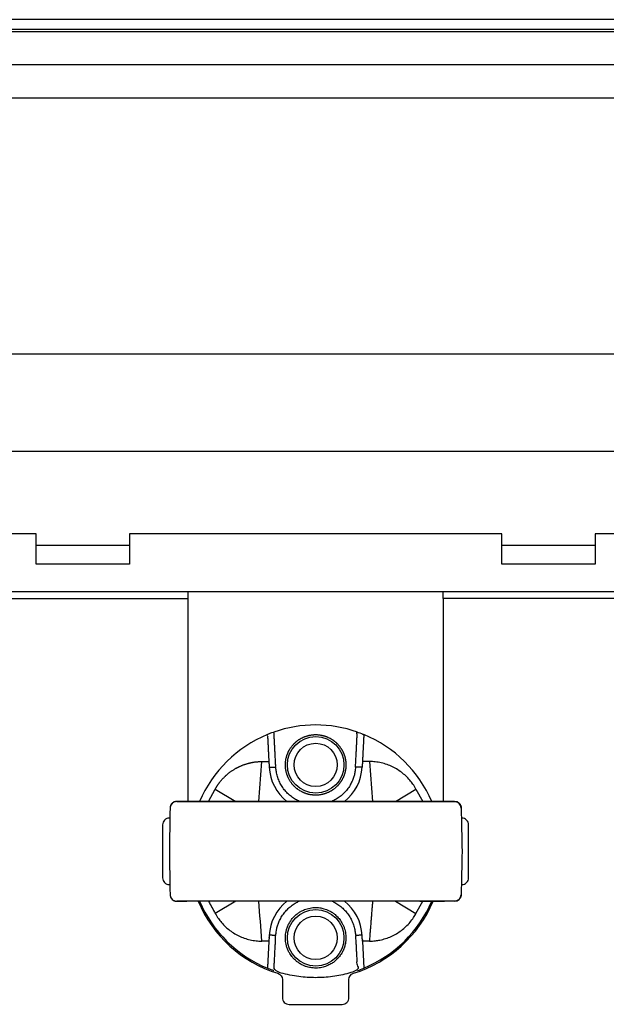
# Model space of a CAD drawing. Units: millimetres. Extents: x -565 to 973, y -548 to 548.
# Drawn here: x 800 to 888, y 14 to 162 of the extents above; entities that cross this region are included whole.
import ezdxf

# ---------------------------------------------------------------- set-up
doc = ezdxf.new("R2010")
doc.units = ezdxf.units.MM

msp = doc.modelspace()

# ---------------------------------------------------------------- linework, layer by layer
for p, q in [((965.56, 160.22), (622.81, 160.22)), ((802.56, 82.69), (816.56, 82.69)), ((872.56, 82.69), (886.56, 82.69)), ((825.35, 75.68), (825.35, 74.68)), ((863.75, 74.68), (863.75, 75.68)), ((836, 44.18), (836.48, 50.18)), ((852.63, 50.18), (853.11, 44.18)), ((828.87, 44.18), (825.17, 44.18)), ((860.19, 44.18), (863.94, 44.18)), ((865.44, 44.18), (863.94, 44.18)), ((823.67, 29.18), (825.17, 29.18)), ((828.9, 29.18), (825.17, 29.18)), ((832.55, 29.18), (829.47, 27.32)), ((860.24, 29.18), (863.94, 29.18)), ((837.52, 23.18), (836.48, 23.18))]:
    msp.add_line(p, q)
at = {"extrusion": (0, 0, -1)}
for points in [[(-966.81, 160.28), (-966.81, 161.72), (-622.81, 161.72), (-622.81, 160.22), (-622.49, 160.22)], [(-965.56, 94.35), (-965.56, 84.43), (-886.56, 84.43), (-886.56, 79.84), (-872.56, 79.84), (-872.56, 84.43), (-816.56, 84.43), (-816.56, 79.84), (-802.56, 79.84), (-802.56, 84.43), (-746.56, 84.43)], [(-933.75, 44.18), (-933.75, 74.68), (-944.56, 74.68), (-944.56, 75.68), (-933.75, 75.68), (-895.35, 75.68), (-863.75, 75.68), (-825.35, 75.68), (-793.76, 75.68), (-793.76, 74.68), (-793.76, 44.18)], [(-793.76, 74.68), (-825.35, 74.68), (-825.35, 44.18)], [(-865.44, 29.18), (-863.94, 29.18), (-825.17, 29.18), (-823.67, 29.18)], [(-865.44, 29.18), (-863.94, 29.18), (-825.17, 29.18)], [(-856.57, 29.18), (-859.64, 27.32), (-860.67, 29.18)]]:
    msp.add_lwpolyline(points, dxfattribs=at)
for points in [[(964.46, 154.94), (964.46, 109.94), (963.46, 109.94, -0.414214), (959.46, 113.94), (959.46, 149.94), (631.66, 149.94), (631.66, 113.94), (628.66, 113.94, -0.414214), (624.66, 109.94), (623.66, 109.94), (623.66, 154.94), (623.66, 159.94), (964.46, 159.94), (964.46, 154.94), (623.66, 154.94)], [(655.56, 96.83), (963.76, 96.83), (963.76, 109.29), (947.76, 109.29, -0.414214), (948.76, 108.29), (948.76, 97.89)], [(822.64, 41.68), (822.55, 41.68, 0.414214), (821.55, 40.68), (821.55, 32.68, 0.414214), (822.55, 31.68), (822.64, 31.68)], [(866.47, 31.68), (866.55, 31.68, 0.414214), (867.55, 32.68), (867.55, 40.68, 0.414214), (866.55, 41.68), (866.47, 41.68)], [(826.88, 29.18, 0.220447), (838.85, 18.35, -0.3284), (839.55, 17.4), (839.55, 14.68, 0.414214), (840.55, 13.68), (848.55, 13.68, 0.414214), (849.55, 14.68), (849.55, 17.4, -0.3284), (850.25, 18.35, 0.220447), (862.23, 29.18)], [(851.59, 23.18), (851.8, 19.12, 0.195843), (862.01, 29.18)]]:
    msp.add_lwpolyline(points, format="xyb")
for points in [[(958.65, 149.94), (958.65, 111.44), (631.47, 111.44), (631.47, 113.94)], [(895.35, 44.18), (895.35, 74.68), (863.75, 74.68), (863.75, 44.18)], [(828.44, 44.18), (829.47, 46.05), (832.55, 44.18)], [(856.57, 44.18), (859.64, 46.05), (860.67, 44.18)], [(823.67, 44.18), (825.17, 44.18), (863.94, 44.18), (825.17, 44.18), (823.67, 44.18)]]:
    msp.add_lwpolyline(points)
for centre, radius in [((844.56, 49.68), 4.25), ((844.56, 49.68), 3.25), ((844.56, 23.68), 4.25), ((844.56, 23.68), 3.25)]:
    msp.add_circle(centre, radius)
for centre, radius, start, end in [((844.56, 36.68), 19, 70.7381, 109.2619), ((844.56, 36.68), 19, 112.4274, 156.7504), ((844.56, 36.68), 19, 23.2496, 67.5726), ((844.56, 49.68), 7, 182.9999, 231.7868), ((844.56, 49.68), 7, 308.2132, 357), ((823.67, 43.18), 1, 89.9993, 179.0001), ((865.44, 43.18), 1, 1, 90.0001), ((823.67, 30.18), 1, 181, 270.0001), ((865.44, 30.18), 1, 269.9994, 359), ((865.44, 30.18), 1, 340.6727, 358.9999), ((844.56, 36.68), 19, 203.2496, 247.5726), ((844.56, 23.68), 7, 128.2132, 177), ((844.56, 23.68), 7, 2.9999, 51.7868), ((844.56, 36.68), 19, 289.2648, 292.4274)]:
    msp.add_arc(centre, radius, start, end)
for points, weights, knots in [([(829.47, 46.05), (829.59, 46.25), (829.71, 46.45), (830, 46.89), (830.18, 47.13), (830.56, 47.58), (830.77, 47.8), (831.2, 48.21), (831.43, 48.4), (831.9, 48.75), (832.15, 48.92), (832.66, 49.22), (832.93, 49.36), (833.47, 49.6), (833.75, 49.71), (834.32, 49.89), (834.6, 49.97), (835.11, 50.07), (835.33, 50.11), (835.86, 50.17), (836.17, 50.18), (836.48, 50.18), (836.83, 50.18), (837.17, 50.18), (837.52, 50.18), (837.54, 49.9), (837.55, 49.61), (837.57, 49.32), (837.57, 49.32), (837.57, 49.32), (837.57, 49.32), (837.57, 49.32), (837.57, 49.32), (837.58, 49.32), (837.58, 49.32), (837.59, 49.32), (837.59, 49.32), (837.6, 49.32), (837.61, 49.32), (837.62, 49.32), (837.64, 49.32), (837.68, 49.32), (837.74, 49.32), (837.81, 49.32), (837.89, 49.32), (837.99, 49.33), (838.09, 49.33), (838.18, 49.34), (838.28, 49.34), (838.35, 49.34), (838.41, 49.35), (838.45, 49.35), (838.48, 49.35), (838.51, 49.35), (838.54, 49.35), (838.56, 49.35), (838.56, 49.35), (838.47, 51.11), (838.38, 52.87), (838.29, 54.62), (837.96, 54.51), (837.63, 54.38), (837.31, 54.25), (837.38, 52.89), (837.45, 51.54), (837.52, 50.18)], [1, 1, 1, 1, 1, 1, 1, 1, 1, 1, 1, 1, 1, 1, 1, 1, 1, 1, 1, 1, 1, 1, 1, 1, 1, 1, 1, 1, 1, 1, 1, 1, 1, 1, 1, 1, 1, 1, 1, 1, 1, 1, 1, 1, 1, 1, 1, 1, 1, 1, 1, 1, 1, 1, 1, 1, 1, 1, 1, 1, 0.999745653121, 0.999745653121, 1, 1, 1, 1], [0, 0, 0, 0, 0.075244, 0.075244, 0.175644, 0.175644, 0.281589, 0.281589, 0.389781, 0.389781, 0.499199, 0.499199, 0.608901, 0.608901, 0.718091, 0.718091, 0.822576, 0.822576, 0.89972, 0.89972, 1, 1, 1, 2, 2, 2, 3, 3, 3, 3.019967, 3.03967, 3.059216, 3.078713, 3.098282, 3.117861, 3.137414, 3.156899, 3.176353, 3.197868, 3.221447, 3.25965, 3.314317, 3.385077, 3.458961, 3.531845, 3.60367, 3.674359, 3.743383, 3.806937, 3.861446, 3.898786, 3.923207, 3.943814, 3.964324, 3.984715, 4, 4, 4, 5, 5, 5, 5.055248, 5.055248, 5.055248, 6.055248, 6.055248, 6.055248, 6.055248]), ([(851.59, 50.18), (851.66, 51.54), (851.73, 52.89), (851.8, 54.25), (851.48, 54.38), (851.15, 54.51), (850.82, 54.62), (850.73, 52.87), (850.64, 51.11), (850.55, 49.35), (850.57, 49.35), (850.59, 49.35), (850.63, 49.35), (850.66, 49.35), (850.69, 49.35), (850.72, 49.35), (850.75, 49.34), (850.78, 49.34), (850.81, 49.34), (850.86, 49.34), (850.93, 49.34), (851.01, 49.33), (851.11, 49.33), (851.21, 49.32), (851.29, 49.32), (851.37, 49.32), (851.43, 49.32), (851.48, 49.32), (851.51, 49.32), (851.53, 49.32), (851.54, 49.32), (851.55, 49.32), (851.55, 49.32), (851.56, 49.61), (851.58, 49.9), (851.59, 50.18)], [1, 1, 1, 1, 0.999745653121, 0.999745653121, 1, 1, 1, 1, 1, 1, 1, 1, 1, 1, 1, 1, 1, 1, 1, 1, 1, 1, 1, 1, 1, 1, 1, 1, 1, 1, 1, 1, 1, 1], [0, 0, 0, 0, 1, 1, 1, 1.055248, 1.055248, 1.055248, 2.055248, 2.055248, 2.055248, 2.094692, 2.114131, 2.133524, 2.15299, 2.172467, 2.191923, 2.211315, 2.230676, 2.260644, 2.30531, 2.368709, 2.440053, 2.515077, 2.589699, 2.663736, 2.736674, 2.807231, 2.874434, 2.937613, 2.997417, 3.055088, 3.055088, 3.055088, 4.055088, 4.055088, 4.055088, 4.055088]), ([(853.11, 29.18), (852.95, 27.18), (852.79, 25.18), (852.63, 23.18), (852.29, 23.18), (851.94, 23.18), (851.59, 23.18), (851.58, 23.47), (851.56, 23.76), (851.55, 24.05), (851.55, 24.05), (851.55, 24.05), (851.54, 24.05), (851.54, 24.05), (851.53, 24.06), (851.51, 24.06), (851.49, 24.06), (851.45, 24.06), (851.4, 24.06), (851.36, 24.06), (851.32, 24.06), (851.26, 24.06), (851.18, 24.06), (851.08, 24.06), (850.96, 24.05), (850.86, 24.05), (850.78, 24.04), (850.73, 24.04), (850.68, 24.04), (850.64, 24.04), (850.59, 24.03), (850.56, 24.03), (850.55, 24.03), (850.64, 22.27), (850.73, 20.51), (850.82, 18.75), (846.73, 17.32), (842.39, 17.32), (838.29, 18.75), (838.38, 20.51), (838.47, 22.27), (838.56, 24.03), (838.56, 24.03), (838.54, 24.03), (838.51, 24.04), (838.48, 24.04), (838.45, 24.04), (838.42, 24.04), (838.39, 24.04), (838.37, 24.04), (838.34, 24.04), (838.3, 24.05), (838.26, 24.05), (838.19, 24.05), (838.1, 24.05), (838, 24.06), (837.91, 24.06), (837.82, 24.06), (837.74, 24.06), (837.68, 24.06), (837.63, 24.06), (837.6, 24.06), (837.58, 24.06), (837.57, 24.05), (837.57, 24.05), (837.57, 24.05), (837.55, 23.76), (837.54, 23.47), (837.52, 23.18), (837.45, 21.83), (837.38, 20.48), (837.31, 19.12), (837.63, 18.99), (837.96, 18.86), (838.29, 18.75)], [1, 1, 1, 1, 1, 1, 1, 1, 1, 1, 1, 1, 1, 1, 1, 1, 1, 1, 1, 1, 1, 1, 1, 1, 1, 1, 1, 1, 1, 1, 1, 1, 1, 1, 1, 1, 0.962669263989, 0.962669263989, 1, 1, 1, 1, 1, 1, 1, 1, 1, 1, 1, 1, 1, 1, 1, 1, 1, 1, 1, 1, 1, 1, 1, 1, 1, 1, 1, 1, 1, 1, 1, 1, 1, 1, 0.999746113822, 0.999746113822, 1], [0, 0, 0, 0, 1, 1, 1, 2, 2, 2, 3, 3, 3, 3.016958, 3.040205, 3.070352, 3.115602, 3.171238, 3.238122, 3.301647, 3.359979, 3.404299, 3.441052, 3.485158, 3.551181, 3.637956, 3.727536, 3.79605, 3.844609, 3.87627, 3.907671, 3.938653, 3.969427, 4, 4, 4, 5, 5, 5, 5.672468, 5.672468, 5.672468, 6.672468, 6.672468, 6.672468, 6.692336, 6.711945, 6.7314, 6.750809, 6.770291, 6.789785, 6.809256, 6.828664, 6.848041, 6.878034, 6.922738, 6.986195, 7.057608, 7.132714, 7.207425, 7.281553, 7.354567, 7.425141, 7.492288, 7.55532, 7.614904, 7.672468, 7.672468, 7.672468, 8.672468, 8.672468, 8.672468, 9.672468, 9.672468, 9.672468, 9.727666, 9.727666, 9.727666, 9.727666])]:
    msp.add_rational_spline(points, weights, degree=3, knots=knots)
for points, knots in [([(849.11, 49.69), (849.11, 49.7), (849.11, 49.71), (849.1, 49.74), (849.1, 49.77), (849.1, 49.8), (849.1, 49.85), (849.1, 49.91), (849.1, 49.99), (849.09, 50.07), (849.08, 50.14), (849.07, 50.22), (849.06, 50.3), (849.05, 50.37), (849.04, 50.44), (849.03, 50.49), (849.02, 50.55), (849.01, 50.62), (848.99, 50.72), (848.96, 50.81), (848.94, 50.9), (848.92, 50.97), (848.9, 51.04), (848.88, 51.11), (848.85, 51.18), (848.82, 51.26), (848.8, 51.33), (848.76, 51.41), (848.72, 51.5), (848.68, 51.61), (848.62, 51.72), (848.57, 51.83), (848.51, 51.93), (848.46, 52.02), (848.4, 52.11), (848.34, 52.21), (848.26, 52.33), (848.17, 52.45), (848.05, 52.59), (847.94, 52.72), (847.84, 52.83), (847.75, 52.92), (847.67, 53), (847.58, 53.08), (847.49, 53.16), (847.4, 53.23), (847.31, 53.3), (847.22, 53.37), (847.13, 53.43), (847.01, 53.51), (846.89, 53.59), (846.77, 53.66), (846.64, 53.73), (846.5, 53.8), (846.36, 53.86), (846.27, 53.9), (846.19, 53.93), (846.12, 53.95), (846.04, 53.98), (845.97, 54.01), (845.9, 54.03), (845.82, 54.05), (845.76, 54.07), (845.69, 54.09), (845.61, 54.11), (845.54, 54.12), (845.43, 54.15), (845.28, 54.17), (845.09, 54.2), (844.89, 54.22), (844.72, 54.23), (844.61, 54.23), (844.54, 54.23), (844.47, 54.23), (844.37, 54.23), (844.27, 54.22), (844.16, 54.21), (844.04, 54.2), (843.91, 54.18), (843.75, 54.16), (843.61, 54.13), (843.48, 54.1), (843.35, 54.07), (843.2, 54.02), (843.03, 53.97), (842.88, 53.91), (842.75, 53.86), (842.63, 53.8), (842.51, 53.74), (842.39, 53.68), (842.27, 53.62), (842.16, 53.55), (842.05, 53.48), (841.94, 53.4), (841.84, 53.33), (841.74, 53.25), (841.64, 53.17), (841.55, 53.09), (841.46, 53.01), (841.37, 52.93), (841.29, 52.84), (841.2, 52.76), (841.12, 52.66), (841.02, 52.54), (840.9, 52.4), (840.79, 52.23), (840.69, 52.08), (840.61, 51.94), (840.55, 51.83), (840.49, 51.72), (840.44, 51.62), (840.39, 51.51), (840.35, 51.41), (840.3, 51.3), (840.26, 51.19), (840.22, 51.07), (840.19, 50.96), (840.14, 50.79), (840.1, 50.62), (840.06, 50.41), (840.03, 50.19), (840.01, 49.94), (840.01, 49.76), (840.01, 49.61), (840.01, 49.51), (840.02, 49.37), (840.03, 49.26), (840.04, 49.15), (840.05, 49.04), (840.07, 48.93), (840.09, 48.83), (840.11, 48.73), (840.13, 48.62), (840.16, 48.5), (840.2, 48.38), (840.23, 48.26), (840.27, 48.16), (840.3, 48.07), (840.34, 47.96), (840.4, 47.84), (840.47, 47.67), (840.57, 47.49), (840.67, 47.31), (840.77, 47.15), (840.86, 47.02), (840.95, 46.9), (841.04, 46.78), (841.13, 46.68), (841.22, 46.59), (841.3, 46.5), (841.39, 46.41), (841.48, 46.32), (841.58, 46.24), (841.69, 46.15), (841.82, 46.04), (841.99, 45.92), (842.19, 45.79), (842.39, 45.68), (842.55, 45.59), (842.68, 45.54), (842.78, 45.49), (842.92, 45.43), (843.06, 45.38), (843.21, 45.33), (843.32, 45.3), (843.44, 45.27), (843.58, 45.23), (843.73, 45.2), (843.87, 45.18), (844, 45.16), (844.12, 45.15), (844.24, 45.14), (844.36, 45.13), (844.47, 45.13), (844.55, 45.13), (844.64, 45.13), (844.76, 45.13), (844.93, 45.14), (845.13, 45.16), (845.35, 45.2), (845.54, 45.24), (845.7, 45.27), (845.82, 45.31), (845.94, 45.34), (846.05, 45.38), (846.18, 45.43), (846.3, 45.48), (846.42, 45.53), (846.52, 45.57), (846.64, 45.63), (846.75, 45.69), (846.86, 45.75), (846.94, 45.8), (847.02, 45.85), (847.1, 45.91), (847.19, 45.97), (847.29, 46.04), (847.42, 46.14), (847.56, 46.26), (847.71, 46.4), (847.84, 46.52), (847.95, 46.64), (848.02, 46.73), (848.1, 46.82), (848.17, 46.92), (848.25, 47.02), (848.32, 47.12), (848.39, 47.23), (848.46, 47.34), (848.52, 47.45), (848.58, 47.56), (848.64, 47.68), (848.7, 47.79), (848.75, 47.91), (848.8, 48.03), (848.84, 48.14), (848.88, 48.26), (848.92, 48.38), (848.95, 48.49), (848.98, 48.6), (849, 48.72), (849.03, 48.83), (849.05, 48.94), (849.06, 49.05), (849.08, 49.16), (849.09, 49.26), (849.1, 49.37), (849.1, 49.48), (849.11, 49.58), (849.11, 49.65), (849.11, 49.69), (849.11, 49.69)], [0, 0, 0, 0, 0.000836, 0.00168, 0.002532, 0.003694, 0.005407, 0.007736, 0.010442, 0.013144, 0.015811, 0.018494, 0.021412, 0.024064, 0.026333, 0.02816, 0.030011, 0.032655, 0.036163, 0.039859, 0.042972, 0.045432, 0.047913, 0.050495, 0.053153, 0.055946, 0.058797, 0.061799, 0.064895, 0.069216, 0.073654, 0.078219, 0.081834, 0.085502, 0.089295, 0.093157, 0.098447, 0.103794, 0.109191, 0.117425, 0.121578, 0.125741, 0.129905, 0.134065, 0.138186, 0.142272, 0.146285, 0.150259, 0.154139, 0.157962, 0.165401, 0.168987, 0.172485, 0.18123, 0.185388, 0.188346, 0.191272, 0.194109, 0.196888, 0.199574, 0.202227, 0.204808, 0.207349, 0.209846, 0.212336, 0.215143, 0.218269, 0.223623, 0.231095, 0.238839, 0.244948, 0.24896, 0.24973, 0.252731, 0.256286, 0.259869, 0.26356, 0.26733, 0.272582, 0.277983, 0.283525, 0.287833, 0.292173, 0.298116, 0.304142, 0.31025, 0.314902, 0.31958, 0.324277, 0.328972, 0.333641, 0.338281, 0.342863, 0.347415, 0.351893, 0.35632, 0.360668, 0.364988, 0.369239, 0.373441, 0.377566, 0.381663, 0.386154, 0.391073, 0.3982, 0.405321, 0.412455, 0.417366, 0.421829, 0.42585, 0.429876, 0.433924, 0.437991, 0.442099, 0.446234, 0.450438, 0.454687, 0.458996, 0.46819, 0.473573, 0.48139, 0.491098, 0.499912, 0.500201, 0.506786, 0.510839, 0.51484, 0.518716, 0.522523, 0.52623, 0.529909, 0.533507, 0.537052, 0.541673, 0.546259, 0.550805, 0.55419, 0.557576, 0.561404, 0.565667, 0.572009, 0.580079, 0.5879, 0.593813, 0.599133, 0.604571, 0.610122, 0.61441, 0.618726, 0.623097, 0.627491, 0.631902, 0.636312, 0.641163, 0.646447, 0.653966, 0.663198, 0.67184, 0.6781, 0.682077, 0.686054, 0.690038, 0.698044, 0.702059, 0.706078, 0.710098, 0.715468, 0.720865, 0.726281, 0.730401, 0.73455, 0.73877, 0.743033, 0.747363, 0.749736, 0.751721, 0.756613, 0.76201, 0.769812, 0.777557, 0.785229, 0.790364, 0.79493, 0.798869, 0.802749, 0.807696, 0.812543, 0.817284, 0.820749, 0.824165, 0.83085, 0.834144, 0.837418, 0.840673, 0.843933, 0.847626, 0.851749, 0.85792, 0.864196, 0.870589, 0.879403, 0.883385, 0.887424, 0.891598, 0.89585, 0.900203, 0.904581, 0.909024, 0.913502, 0.918018, 0.922539, 0.927053, 0.931557, 0.936029, 0.940479, 0.944852, 0.949166, 0.953382, 0.957553, 0.96163, 0.965658, 0.969613, 0.973547, 0.97742, 0.981259, 0.98505, 0.988828, 0.992569, 0.996292, 0.999543, 1, 1, 1, 1]), ([(842.12, 44.18), (841.92, 44.27), (841.72, 44.38), (841.31, 44.61), (841.1, 44.75), (840.71, 45.06), (840.52, 45.22), (840.16, 45.57), (840, 45.76), (839.69, 46.15), (839.54, 46.36), (839.29, 46.79), (839.17, 47.01), (838.97, 47.47), (838.88, 47.71), (838.74, 48.17), (838.69, 48.41), (838.61, 48.84), (838.59, 49.05), (838.57, 49.29), (838.57, 49.32), (838.56, 49.35)], [0.6375894, 0.6375894, 0.6375894, 0.6375894, 0.6739253, 0.6739253, 0.7151247, 0.7151247, 0.756237, 0.756237, 0.7973829, 0.7973829, 0.8387053, 0.8387053, 0.8797922, 0.8797922, 0.9209048, 0.9209048, 0.9600878, 0.9600878, 0.9943884, 0.9943884, 1, 1, 1, 1]), ([(850.55, 49.35), (850.53, 49.11), (850.51, 48.86), (850.43, 48.43), (850.39, 48.24), (850.28, 47.86), (850.22, 47.68), (850.07, 47.3), (849.99, 47.12), (849.79, 46.72), (849.66, 46.5), (849.38, 46.09), (849.22, 45.89), (848.89, 45.51), (848.71, 45.33), (848.34, 45), (848.14, 44.85), (847.73, 44.57), (847.51, 44.44), (847.19, 44.28), (847.09, 44.23), (846.99, 44.18)], [0, 0, 0, 0, 0.0411844, 0.0411844, 0.0728665, 0.0728665, 0.1052718, 0.1052718, 0.1385476, 0.1385476, 0.1798276, 0.1798276, 0.2210273, 0.2210273, 0.2621594, 0.2621594, 0.3033379, 0.3033379, 0.3445247, 0.3445247, 0.3623717, 0.3623717, 0.3623717, 0.3623717]), ([(859.64, 46.05), (859.49, 46.31), (859.34, 46.56), (859.03, 47), (858.87, 47.2), (858.52, 47.61), (858.32, 47.82), (857.9, 48.22), (857.68, 48.4), (857.21, 48.76), (856.96, 48.92), (856.46, 49.22), (856.19, 49.36), (855.65, 49.6), (855.37, 49.71), (854.79, 49.9), (854.49, 49.97), (853.89, 50.09), (853.59, 50.13), (853.07, 50.18), (852.85, 50.18), (852.63, 50.18), (852.29, 50.18), (851.94, 50.18), (851.59, 50.18)], [0, 0, 0, 0, 0.095777, 0.095777, 0.181379, 0.181379, 0.284221, 0.284221, 0.390243, 0.390243, 0.498445, 0.498445, 0.607855, 0.607855, 0.717559, 0.717559, 0.826767, 0.826767, 0.930386, 0.930386, 1, 1, 1, 2, 2, 2, 2]), ([(823.67, 44.18), (823.67, 44.18), (823.67, 44.18), (823.67, 44.18), (823.67, 44.18), (823.67, 44.18), (823.67, 44.18), (823.67, 44.18), (823.67, 44.18), (823.67, 44.18), (823.67, 44.18), (823.66, 44.18), (823.66, 44.18), (823.66, 44.18), (823.66, 44.18), (823.66, 44.18), (823.66, 44.18), (823.66, 44.18), (823.66, 44.18), (823.65, 44.18), (823.65, 44.18), (823.64, 44.18), (823.64, 44.18), (823.63, 44.18), (823.63, 44.18), (823.62, 44.18), (823.61, 44.18), (823.57, 44.18), (823.55, 44.18), (823.53, 44.18), (823.53, 44.18), (823.49, 44.17), (823.45, 44.16), (823.37, 44.14), (823.33, 44.12), (823.25, 44.09), (823.21, 44.07), (823.14, 44.03), (823.1, 44.01), (823.04, 43.96), (823, 43.93), (822.94, 43.87), (822.92, 43.84), (822.86, 43.78), (822.84, 43.74), (822.8, 43.67), (822.78, 43.63), (822.74, 43.56), (822.73, 43.52), (822.7, 43.44), (822.69, 43.4), (822.68, 43.32), (822.67, 43.27), (822.67, 43.22), (822.67, 43.21), (822.67, 43.2), (822.63, 41.03), (822.59, 38.86), (822.56, 36.68), (822.59, 34.51), (822.63, 32.34), (822.67, 30.17), (822.67, 30.16), (822.67, 30.16), (822.67, 30.12), (822.67, 30.08), (822.69, 29.99), (822.7, 29.95), (822.72, 29.87), (822.73, 29.83), (822.77, 29.75), (822.79, 29.72), (822.83, 29.64), (822.85, 29.61), (822.9, 29.54), (822.93, 29.51), (822.99, 29.45), (823.02, 29.42), (823.09, 29.37), (823.12, 29.35), (823.19, 29.31), (823.23, 29.29), (823.31, 29.25), (823.35, 29.24), (823.43, 29.21), (823.47, 29.2), (823.51, 29.2), (823.52, 29.2), (823.54, 29.19), (823.56, 29.19), (823.6, 29.19), (823.61, 29.19), (823.63, 29.19), (823.63, 29.19), (823.63, 29.19), (823.64, 29.19), (823.65, 29.18), (823.65, 29.18), (823.65, 29.18), (823.66, 29.18), (823.66, 29.18), (823.66, 29.18), (823.66, 29.18), (823.66, 29.18), (823.66, 29.18), (823.66, 29.18), (823.67, 29.18), (823.67, 29.18), (823.67, 29.18), (823.67, 29.18), (823.67, 29.18), (823.67, 29.18), (823.67, 29.18), (823.67, 29.18), (823.67, 29.18), (823.67, 29.18), (823.67, 29.18)], [0, 0, 0, 0, 0.005104, 0.005104, 0.010207, 0.010207, 0.017053, 0.017053, 0.023899, 0.023899, 0.041245, 0.041245, 0.071467, 0.071467, 0.101688, 0.101688, 0.125962, 0.125962, 0.174509, 0.174509, 0.271603, 0.271603, 0.381188, 0.381188, 0.465792, 0.465792, 0.854171, 0.854171, 1.590715, 1.590715, 1.630927, 1.630927, 3.088714, 3.088714, 4.545379, 4.545379, 6.002279, 6.002279, 7.459179, 7.459179, 8.916079, 8.916079, 10.372979, 10.372979, 11.829878, 11.829878, 13.286778, 13.286778, 14.743678, 14.743678, 16.200431, 16.200431, 17.657863, 17.657863, 18, 18, 18, 19, 19, 19, 20, 20, 20, 20.098148, 20.098148, 21.555801, 21.555801, 23.012602, 23.012602, 24.469575, 24.469575, 25.926549, 25.926549, 27.383522, 27.383522, 28.840496, 28.840496, 30.297469, 30.297469, 31.754443, 31.754443, 33.211417, 33.211417, 34.668236, 34.668236, 36.125774, 36.125774, 36.25598, 36.25598, 37.025033, 37.025033, 37.474663, 37.474663, 37.555503, 37.555503, 37.699478, 37.699478, 37.811885, 37.811885, 37.868089, 37.868089, 37.896191, 37.896191, 37.925958, 37.925958, 37.955725, 37.955725, 37.974286, 37.974286, 37.981587, 37.981587, 37.988887, 37.988887, 37.994444, 37.994444, 38, 38, 38, 38]), ([(863.94, 44.18), (863.94, 44.18), (863.95, 44.18), (863.95, 44.18), (863.96, 44.18), (863.97, 44.18), (863.98, 44.18), (864.01, 44.18), (864.03, 44.18), (864.08, 44.18), (864.11, 44.18), (864.21, 44.18), (864.27, 44.18), (864.39, 44.18), (864.45, 44.18), (864.57, 44.18), (864.63, 44.18), (864.74, 44.18), (864.79, 44.18), (864.89, 44.18), (864.94, 44.18), (865.03, 44.18), (865.07, 44.18), (865.15, 44.18), (865.19, 44.18), (865.25, 44.18), (865.28, 44.18), (865.32, 44.18), (865.33, 44.18), (865.36, 44.18), (865.37, 44.18), (865.39, 44.18), (865.41, 44.18), (865.43, 44.18), (865.44, 44.18), (865.44, 44.18), (865.44, 44.18), (865.44, 44.18), (865.44, 44.18), (865.44, 44.18), (865.44, 44.18), (865.44, 44.18), (865.44, 44.18), (865.44, 44.18), (865.44, 44.18), (865.44, 44.18), (865.44, 44.18), (865.44, 44.18), (865.44, 44.18), (865.44, 44.18), (865.44, 44.18), (865.44, 44.18), (865.44, 44.18), (865.44, 44.18), (865.44, 44.18), (865.44, 44.18), (865.44, 44.18), (865.45, 44.18), (865.45, 44.18), (865.45, 44.18), (865.45, 44.18), (865.45, 44.18), (865.45, 44.18), (865.45, 44.18), (865.45, 44.18), (865.45, 44.18), (865.45, 44.18), (865.45, 44.18), (865.45, 44.18), (865.46, 44.18), (865.46, 44.18), (865.46, 44.18), (865.47, 44.18), (865.47, 44.18), (865.48, 44.18), (865.5, 44.18), (865.51, 44.18), (865.55, 44.18), (865.57, 44.18), (865.61, 44.17), (865.63, 44.17), (865.68, 44.16), (865.7, 44.15), (865.76, 44.14), (865.8, 44.12), (865.87, 44.09), (865.91, 44.07), (865.98, 44.03), (866.02, 44), (866.08, 43.95), (866.12, 43.93), (866.18, 43.87), (866.2, 43.84), (866.26, 43.77), (866.28, 43.73), (866.32, 43.66), (866.34, 43.63), (866.38, 43.55), (866.39, 43.51), (866.41, 43.43), (866.42, 43.39), (866.44, 43.31), (866.44, 43.26), (866.44, 43.22), (866.44, 43.21), (866.44, 43.2), (866.48, 41.03), (866.52, 38.86), (866.56, 36.68), (866.52, 34.51), (866.48, 32.34), (866.44, 30.17), (866.44, 30.16), (866.44, 30.16), (866.44, 30.12), (866.44, 30.07), (866.42, 29.99), (866.42, 29.95), (866.39, 29.87), (866.38, 29.83), (866.35, 29.75), (866.33, 29.72), (866.28, 29.64), (866.26, 29.61), (866.21, 29.54), (866.18, 29.51), (866.12, 29.45), (866.09, 29.42), (866.03, 29.37), (865.99, 29.35), (865.92, 29.3), (865.88, 29.29), (865.81, 29.25), (865.77, 29.24), (865.73, 29.23), (865.73, 29.23), (865.69, 29.21), (865.64, 29.2), (865.58, 29.19), (865.55, 29.19), (865.51, 29.19), (865.5, 29.19), (865.48, 29.19), (865.48, 29.19), (865.47, 29.18), (865.47, 29.18), (865.47, 29.18), (865.46, 29.18), (865.46, 29.18), (865.46, 29.18), (865.45, 29.18), (865.45, 29.18), (865.45, 29.18), (865.45, 29.18), (865.45, 29.18), (865.45, 29.18), (865.45, 29.18), (865.45, 29.18), (865.45, 29.18), (865.45, 29.18), (865.44, 29.18), (865.44, 29.18), (865.44, 29.18), (865.44, 29.18), (865.44, 29.18), (865.44, 29.18), (865.44, 29.18)], [0.005329, 0.005329, 0.005329, 0.005329, 0.047959, 0.047959, 0.200531, 0.200531, 0.443692, 0.443692, 0.930015, 0.930015, 1.902661, 1.902661, 3.639615, 3.639615, 5.376334, 5.376334, 7.113085, 7.113085, 8.849836, 8.849836, 10.586587, 10.586587, 12.323339, 12.323339, 14.060092, 14.060092, 15.796845, 15.796845, 16.731674, 16.731674, 17.533599, 17.533599, 19.270146, 19.270146, 21.007775, 21.007775, 21.390031, 21.390031, 21.565003, 21.565003, 21.608746, 21.608746, 21.652489, 21.652489, 21.668119, 21.668119, 21.68375, 21.68375, 21.689919, 21.689919, 21.694534, 21.694534, 21.697128, 21.697128, 21.69915, 21.69915, 21.705411, 21.705411, 21.711672, 21.711672, 21.717933, 21.717933, 21.737667, 21.737667, 21.762823, 21.762823, 21.773208, 21.773208, 21.793978, 21.793978, 21.835519, 21.835519, 21.918601, 21.918601, 22.084764, 22.084764, 22.417091, 22.417091, 23.081744, 23.081744, 23.658111, 23.658111, 24.240455, 24.240455, 25.398402, 25.398402, 26.556513, 26.556513, 27.714624, 27.714624, 28.872735, 28.872735, 30.030846, 30.030846, 31.188957, 31.188957, 32.347068, 32.347068, 33.505179, 33.505179, 34.663158, 34.663158, 35.821749, 35.821749, 36, 36, 36, 37, 37, 37, 38, 38, 38, 38.117471, 38.117471, 39.575042, 39.575042, 41.031774, 41.031774, 42.488679, 42.488679, 43.945583, 43.945583, 45.402487, 45.402487, 46.859391, 46.859391, 48.316296, 48.316296, 49.7732, 49.7732, 51.230104, 51.230104, 52.527839, 52.527839, 52.686844, 52.686844, 54.144346, 54.144346, 55.032308, 55.032308, 55.476289, 55.476289, 55.69828, 55.69828, 55.711245, 55.711245, 55.809275, 55.809275, 55.864773, 55.864773, 55.892522, 55.892522, 55.924646, 55.924646, 55.95677, 55.95677, 55.975026, 55.975026, 55.982209, 55.982209, 55.989391, 55.989391, 55.994696, 55.994696, 56, 56, 56, 56]), ([(828.44, 29.18), (828.79, 28.56), (829.13, 27.94), (829.47, 27.32), (829.62, 27.06), (829.78, 26.81), (830.09, 26.37), (830.24, 26.17), (830.59, 25.76), (830.79, 25.55), (831.21, 25.15), (831.44, 24.97), (831.9, 24.61), (832.15, 24.45), (832.66, 24.15), (832.92, 24.01), (833.46, 23.77), (833.75, 23.66), (834.33, 23.47), (834.62, 23.4), (835.22, 23.28), (835.52, 23.24), (836.05, 23.19), (836.26, 23.19), (836.48, 23.18), (836.32, 25.18), (836.16, 27.18), (836, 29.18)], [0, 0, 0, 0, 1, 1, 1, 1.095777, 1.095777, 1.181379, 1.181379, 1.284221, 1.284221, 1.390243, 1.390243, 1.498445, 1.498445, 1.607855, 1.607855, 1.717559, 1.717559, 1.826767, 1.826767, 1.930386, 1.930386, 2, 2, 2, 3, 3, 3, 3]), ([(838.56, 24.03), (838.58, 24.28), (838.61, 24.53), (838.68, 24.96), (838.72, 25.15), (838.83, 25.52), (838.89, 25.71), (839.03, 26.08), (839.12, 26.26), (839.32, 26.67), (839.45, 26.88), (839.73, 27.3), (839.89, 27.5), (840.22, 27.87), (840.39, 28.05), (840.77, 28.38), (840.97, 28.53), (841.38, 28.82), (841.6, 28.94), (841.9, 29.1), (841.99, 29.14), (842.08, 29.18)], [0, 0, 0, 0, 0.0410616, 0.0410616, 0.0726493, 0.0726493, 0.104958, 0.104958, 0.1381347, 0.1381347, 0.1794268, 0.1794268, 0.2206142, 0.2206142, 0.2617612, 0.2617612, 0.3029408, 0.3029408, 0.3441092, 0.3441092, 0.3600844, 0.3600844, 0.3600844, 0.3600844]), ([(849.11, 23.67), (849.11, 23.68), (849.11, 23.82), (849.09, 24.1), (849.04, 24.52), (848.94, 24.95), (848.79, 25.36), (848.62, 25.75), (848.41, 26.11), (848.2, 26.42), (847.97, 26.69), (847.74, 26.95), (847.45, 27.21), (847.07, 27.49), (846.63, 27.75), (846.2, 27.94), (845.83, 28.06), (845.5, 28.14), (845.16, 28.2), (844.84, 28.23), (844.58, 28.24), (844.29, 28.23), (843.93, 28.2), (843.5, 28.12), (843.09, 28), (842.69, 27.84), (842.28, 27.63), (841.85, 27.35), (841.42, 27), (841.03, 26.58), (840.69, 26.11), (840.42, 25.6), (840.22, 25.1), (840.1, 24.64), (840.04, 24.26), (840.01, 23.96), (840.01, 23.77), (840.01, 23.59), (840.01, 23.4), (840.04, 23.09), (840.1, 22.71), (840.23, 22.25), (840.42, 21.78), (840.64, 21.35), (840.85, 21.03), (841.05, 20.78), (841.26, 20.54), (841.53, 20.27), (841.91, 19.97), (842.35, 19.69), (842.82, 19.47), (843.23, 19.32), (843.62, 19.23), (844.01, 19.16), (844.32, 19.14), (844.6, 19.13), (844.89, 19.14), (845.27, 19.18), (845.67, 19.27), (846.04, 19.38), (846.39, 19.51), (846.7, 19.67), (846.98, 19.83), (847.22, 19.99), (847.45, 20.17), (847.66, 20.36), (847.87, 20.56), (848.06, 20.77), (848.23, 21), (848.4, 21.24), (848.54, 21.48), (848.67, 21.74), (848.79, 22), (848.89, 22.28), (848.96, 22.55), (849.02, 22.81), (849.06, 23.06), (849.09, 23.28), (849.1, 23.48), (849.11, 23.61), (849.11, 23.67)], [0, 0, 0, 0, 0.000333, 0.014514, 0.02953, 0.045044, 0.060575, 0.07562, 0.089741, 0.103424, 0.115588, 0.126655, 0.139884, 0.15637, 0.176231, 0.192779, 0.206009, 0.216736, 0.228396, 0.241908, 0.250094, 0.256356, 0.271932, 0.287708, 0.302746, 0.316855, 0.332575, 0.350554, 0.370791, 0.390754, 0.410771, 0.430838, 0.450948, 0.467608, 0.48081, 0.490573, 0.499903, 0.500335, 0.510104, 0.51988, 0.533107, 0.549788, 0.569911, 0.586674, 0.600075, 0.610114, 0.620143, 0.633566, 0.650412, 0.67065, 0.68855, 0.704096, 0.717304, 0.730521, 0.744824, 0.750102, 0.760211, 0.775608, 0.789943, 0.803207, 0.81646, 0.828645, 0.839759, 0.849801, 0.859839, 0.869871, 0.879897, 0.889922, 0.899944, 0.909974, 0.920021, 0.930088, 0.94016, 0.950233, 0.960316, 0.969796, 0.978677, 0.986373, 0.99348, 1, 1, 1, 1]), ([(847.03, 29.18), (847.22, 29.1), (847.4, 29.01), (847.79, 28.78), (848, 28.64), (848.4, 28.34), (848.59, 28.17), (848.94, 27.82), (849.11, 27.63), (849.42, 27.24), (849.56, 27.03), (849.82, 26.61), (849.94, 26.38), (850.14, 25.93), (850.23, 25.69), (850.37, 25.22), (850.42, 24.99), (850.5, 24.55), (850.52, 24.34), (850.54, 24.1), (850.55, 24.07), (850.55, 24.03)], [0.6398927, 0.6398927, 0.6398927, 0.6398927, 0.6733716, 0.6733716, 0.714561, 0.714561, 0.7556487, 0.7556487, 0.7968014, 0.7968014, 0.8381174, 0.8381174, 0.8791627, 0.8791627, 0.9203877, 0.9203877, 0.9597881, 0.9597881, 0.9945045, 0.9945045, 1, 1, 1, 1]), ([(852.63, 23.18), (852.94, 23.19), (853.25, 23.2), (853.78, 23.26), (854, 23.3), (854.51, 23.4), (854.8, 23.48), (855.36, 23.66), (855.64, 23.77), (856.19, 24.01), (856.45, 24.15), (856.96, 24.45), (857.21, 24.62), (857.68, 24.97), (857.91, 25.16), (858.34, 25.57), (858.55, 25.79), (858.93, 26.24), (859.11, 26.48), (859.4, 26.92), (859.52, 27.12), (859.64, 27.32)], [0, 0, 0, 0, 0.10028, 0.10028, 0.177424, 0.177424, 0.281909, 0.281909, 0.391099, 0.391099, 0.500801, 0.500801, 0.610219, 0.610219, 0.718411, 0.718411, 0.824356, 0.824356, 0.924756, 0.924756, 1, 1, 1, 1])]:
    msp.add_open_spline(points, degree=3, knots=knots)

doc.saveas('drawing.dxf')
